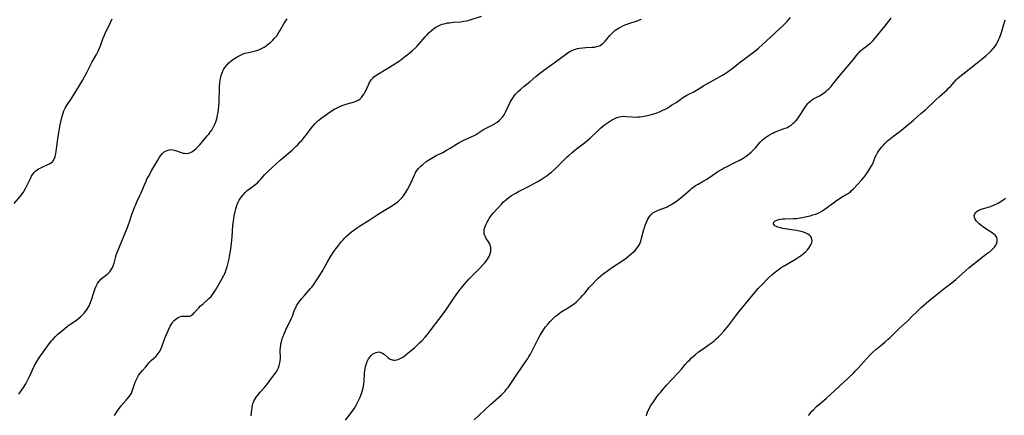
# Model space of a CAD drawing. Units: inches. Extents: x 2022613 to 2028050, y 242179 to 247577.
# Drawn here: x 2024804 to 2025086, y 243152 to 243265 of the extents above; entities that cross this region are included whole.
import ezdxf

# ---------------------------------------------------------------- set-up
doc = ezdxf.new("R2010")
doc.units = ezdxf.units.IN
doc.header["$MEASUREMENT"] = 0
doc.layers.add('c_26_T12S_R17E', color=73, linetype='Continuous')

msp = doc.modelspace()

# ---------------------------------------------------------------- linework, layer by layer
at = {"layer": 'c_26_T12S_R17E', "elevation": 1052}
msp.add_lwpolyline([(2024802.52, 243212.27), (2024804.33, 243214.44), (2024804.8, 243215.05), (2024805.13, 243215.55), (2024805.34, 243215.89), (2024805.75, 243216.62), (2024806.13, 243217.37), (2024807.14, 243219.46), (2024807.49, 243220.12), (2024807.84, 243220.67), (2024808.33, 243221.28), (2024808.68, 243221.63), (2024809.07, 243221.95), (2024809.48, 243222.23), (2024809.92, 243222.47), (2024810.49, 243222.75), (2024812.12, 243223.45), (2024812.57, 243223.67), (2024812.99, 243223.92), (2024813.43, 243224.28)], dxfattribs=at)
at = {"layer": 'c_26_T12S_R17E'}
for points in [[(2024803.85, 243157.57, 1054), (2024805.17, 243159.49, 1054), (2024805.84, 243160.57, 1054), (2024806.24, 243161.33, 1054), (2024806.86, 243162.63, 1054), (2024807.84, 243164.81, 1054), (2024808.25, 243165.65, 1054), (2024808.88, 243166.79, 1054), (2024809.5, 243167.78, 1054), (2024810.04, 243168.56, 1054), (2024812.51, 243172.03, 1054), (2024813.17, 243172.88, 1054), (2024813.53, 243173.3, 1054), (2024814.25, 243174.06, 1054), (2024815.03, 243174.79, 1054), (2024816.5, 243176.06, 1054), (2024817.64, 243176.98, 1054), (2024818.19, 243177.39, 1054), (2024820.3, 243178.86, 1054), (2024821, 243179.41, 1054), (2024821.58, 243179.9, 1054), (2024822.13, 243180.42, 1054), (2024822.56, 243180.88, 1054), (2024822.96, 243181.35, 1054), (2024823.4, 243181.97, 1054), (2024823.72, 243182.5, 1054), (2024823.95, 243182.97, 1054), (2024824.17, 243183.45, 1054), (2024824.62, 243184.68, 1054), (2024825.3, 243186.8, 1054), (2024825.7, 243187.91, 1054), (2024825.98, 243188.58, 1054), (2024826.37, 243189.35, 1054), (2024826.82, 243190.03, 1054), (2024827.08, 243190.35, 1054), (2024827.3, 243190.57, 1054), (2024827.85, 243191.03, 1054), (2024829.01, 243191.9, 1054), (2024829.47, 243192.32, 1054), (2024829.85, 243192.74, 1054), (2024830.2, 243193.19, 1054), (2024830.57, 243193.79, 1054), (2024830.87, 243194.43, 1054), (2024831.12, 243195.22, 1054), (2024831.57, 243197.05, 1054), (2024831.72, 243197.55, 1054), (2024831.9, 243198.05, 1054), (2024832.46, 243199.42, 1054), (2024834.43, 243204.05, 1054), (2024834.95, 243205.37, 1054), (2024835.28, 243206.24, 1054), (2024835.56, 243207.07, 1054), (2024836.22, 243209.11, 1054), (2024836.56, 243210.09, 1054), (2024837.06, 243211.43, 1054), (2024837.32, 243212.04, 1054), (2024837.72, 243212.94, 1054), (2024838.63, 243214.79, 1054), (2024838.91, 243215.4, 1054), (2024839.8, 243217.66, 1054), (2024840.26, 243218.7, 1054), (2024840.53, 243219.25, 1054), (2024840.95, 243220.07, 1054), (2024841.95, 243221.87, 1054), (2024843.64, 243224.75, 1054), (2024844.02, 243225.37, 1054), (2024844.4, 243225.95, 1054), (2024844.9, 243226.57, 1054), (2024845.46, 243227.07, 1054), (2024845.89, 243227.34, 1054), (2024846.35, 243227.54, 1054), (2024846.86, 243227.68, 1054), (2024847.38, 243227.74, 1054), (2024847.89, 243227.7, 1054), (2024848.4, 243227.6, 1054), (2024849.01, 243227.41, 1054), (2024850.36, 243226.89, 1054), (2024850.78, 243226.77, 1054), (2024851.3, 243226.69, 1054), (2024851.97, 243226.68, 1054), (2024852.5, 243226.77, 1054), (2024853.02, 243226.94, 1054), (2024853.38, 243227.11, 1054), (2024853.72, 243227.33, 1054), (2024854.1, 243227.62, 1054), (2024854.61, 243228.07, 1054), (2024855.1, 243228.56, 1054), (2024855.65, 243229.17, 1054), (2024857.81, 243231.67, 1054), (2024858.25, 243232.2, 1054), (2024858.67, 243232.74, 1054), (2024859.1, 243233.37, 1054), (2024859.51, 243234.06, 1054), (2024859.81, 243234.66, 1054), (2024860.08, 243235.28, 1054), (2024860.26, 243235.76, 1054), (2024860.42, 243236.25, 1054), (2024860.61, 243236.94, 1054), (2024860.77, 243237.64, 1054), (2024860.91, 243238.43, 1054), (2024861.02, 243239.15, 1054), (2024861.15, 243240.28, 1054), (2024861.22, 243241.14, 1054), (2024861.27, 243242.18, 1054), (2024861.29, 243244.63, 1054), (2024861.33, 243245.79, 1054), (2024861.42, 243246.97, 1054), (2024861.5, 243247.55, 1054), (2024861.6, 243248.13, 1054), (2024861.82, 243249.03, 1054), (2024862.08, 243249.79, 1054), (2024862.41, 243250.52, 1054), (2024862.6, 243250.88, 1054), (2024862.91, 243251.36, 1054), (2024863.42, 243252, 1054), (2024863.99, 243252.6, 1054), (2024864.67, 243253.19, 1054), (2024865.06, 243253.49, 1054), (2024865.57, 243253.86, 1054), (2024866.54, 243254.46, 1054), (2024867.34, 243254.87, 1054), (2024867.95, 243255.15, 1054), (2024868.57, 243255.38, 1054), (2024869.16, 243255.54, 1054), (2024871.34, 243255.99, 1054), (2024871.97, 243256.17, 1054), (2024872.59, 243256.39, 1054), (2024873.31, 243256.71, 1054), (2024873.73, 243256.93, 1054), (2024874.15, 243257.18, 1054), (2024874.69, 243257.53, 1054), (2024875.36, 243258.05, 1054), (2024876, 243258.6, 1054), (2024876.56, 243259.13, 1054), (2024877.09, 243259.69, 1054), (2024877.7, 243260.42, 1054), (2024878.17, 243261.08, 1054), (2024878.65, 243261.82, 1054), (2024879.03, 243262.48, 1054), (2024879.77, 243263.85, 1054), (2024880.22, 243264.61, 1054), (2024880.72, 243265.31, 1054)], [(2024813.43, 243224.28, 1052), (2024813.72, 243224.61, 1052), (2024813.89, 243224.88, 1052), (2024814.03, 243225.16, 1052), (2024814.25, 243225.81, 1052), (2024814.41, 243226.51, 1052), (2024814.54, 243227.32, 1052), (2024815.08, 243231.49, 1052), (2024815.34, 243233.1, 1052), (2024815.67, 243234.85, 1052), (2024815.93, 243236.08, 1052), (2024816.24, 243237.34, 1052), (2024816.52, 243238.25, 1052), (2024816.75, 243238.85, 1052), (2024817.12, 243239.63, 1052), (2024817.39, 243240.09, 1052), (2024817.67, 243240.55, 1052), (2024818.9, 243242.4, 1052), (2024821.19, 243246.15, 1052), (2024822.02, 243247.54, 1052), (2024822.71, 243248.8, 1052), (2024823.26, 243249.84, 1052), (2024824.52, 243252.39, 1052), (2024824.81, 243252.93, 1052), (2024826.03, 243254.99, 1052), (2024826.45, 243255.8, 1052), (2024826.83, 243256.63, 1052), (2024827.29, 243257.79, 1052), (2024827.91, 243259.49, 1052), (2024828.35, 243260.58, 1052), (2024828.58, 243261.11, 1052), (2024829.66, 243263.33, 1052), (2024830.53, 243265.28, 1052)], [(2024831.24, 243151.47, 1056), (2024831.92, 243152.54, 1056), (2024832.29, 243153.09, 1056), (2024832.67, 243153.63, 1056), (2024833.18, 243154.26, 1056), (2024834.61, 243155.84, 1056), (2024835.08, 243156.42, 1056), (2024835.45, 243156.92, 1056), (2024835.78, 243157.43, 1056), (2024836.06, 243157.93, 1056), (2024836.31, 243158.44, 1056), (2024836.52, 243159.02, 1056), (2024836.98, 243160.46, 1056), (2024837.19, 243161.06, 1056), (2024837.43, 243161.63, 1056), (2024837.7, 243162.19, 1056), (2024838.13, 243162.94, 1056), (2024838.63, 243163.66, 1056), (2024839.24, 243164.4, 1056), (2024840.11, 243165.37, 1056), (2024840.92, 243166.31, 1056), (2024841.38, 243166.83, 1056), (2024841.76, 243167.22, 1056), (2024843.14, 243168.54, 1056), (2024843.46, 243168.89, 1056), (2024843.76, 243169.26, 1056), (2024844.03, 243169.65, 1056), (2024844.27, 243170.06, 1056), (2024844.52, 243170.55, 1056), (2024844.76, 243171.15, 1056), (2024845.43, 243173.12, 1056), (2024845.71, 243173.85, 1056), (2024846.02, 243174.56, 1056), (2024847.21, 243177.08, 1056), (2024847.54, 243177.72, 1056), (2024847.96, 243178.37, 1056), (2024848.31, 243178.76, 1056), (2024848.87, 243179.22, 1056), (2024849.48, 243179.59, 1056), (2024849.97, 243179.81, 1056), (2024850.45, 243179.96, 1056), (2024850.93, 243180.01, 1056), (2024852.35, 243179.96, 1056), (2024852.69, 243179.99, 1056), (2024853, 243180.07, 1056), (2024853.33, 243180.23, 1056), (2024853.69, 243180.5, 1056), (2024854.1, 243180.92, 1056), (2024855, 243181.97, 1056), (2024855.39, 243182.4, 1056), (2024855.81, 243182.82, 1056), (2024856.25, 243183.24, 1056), (2024856.71, 243183.65, 1056), (2024857.83, 243184.59, 1056), (2024858.3, 243185.02, 1056), (2024858.92, 243185.66, 1056), (2024859.35, 243186.23, 1056), (2024859.76, 243186.82, 1056), (2024860.14, 243187.44, 1056), (2024861.74, 243190.14, 1056), (2024862.21, 243190.94, 1056), (2024862.48, 243191.45, 1056), (2024862.74, 243192.03, 1056), (2024862.99, 243192.68, 1056), (2024863.22, 243193.34, 1056), (2024863.47, 243194.17, 1056), (2024863.87, 243195.63, 1056), (2024864.06, 243196.45, 1056), (2024864.2, 243197.17, 1056), (2024864.45, 243198.65, 1056), (2024864.72, 243200.81, 1056), (2024864.91, 243202.74, 1056), (2024865.18, 243205.96, 1056), (2024865.31, 243207.18, 1056), (2024865.41, 243207.98, 1056), (2024865.53, 243208.76, 1056), (2024865.78, 243209.97, 1056), (2024865.97, 243210.72, 1056), (2024866.2, 243211.46, 1056), (2024866.4, 243212.01, 1056), (2024866.68, 243212.63, 1056), (2024866.99, 243213.23, 1056), (2024867.17, 243213.53, 1056), (2024867.64, 243214.23, 1056), (2024868.16, 243214.88, 1056), (2024868.7, 243215.45, 1056), (2024869.27, 243215.98, 1056), (2024869.87, 243216.47, 1056), (2024871.74, 243217.88, 1056), (2024872.19, 243218.27, 1056), (2024872.63, 243218.67, 1056), (2024873.2, 243219.27, 1056), (2024874.33, 243220.57, 1056), (2024874.7, 243220.97, 1056), (2024875.17, 243221.44, 1056), (2024878.73, 243224.68, 1056), (2024882.13, 243227.63, 1056), (2024883.23, 243228.65, 1056), (2024883.65, 243229.07, 1056), (2024884.47, 243229.94, 1056), (2024884.87, 243230.39, 1056), (2024885.48, 243231.12, 1056), (2024886.3, 243232.15, 1056), (2024887.58, 243233.86, 1056), (2024888.12, 243234.54, 1056), (2024888.64, 243235.15, 1056), (2024889.19, 243235.73, 1056), (2024889.49, 243236.01, 1056), (2024889.75, 243236.24, 1056), (2024890.38, 243236.72, 1056), (2024893.02, 243238.58, 1056), (2024893.5, 243238.91, 1056), (2024894.14, 243239.31, 1056), (2024894.81, 243239.67, 1056), (2024895.56, 243240.04, 1056), (2024896.17, 243240.3, 1056), (2024896.77, 243240.54, 1056), (2024897.9, 243240.92, 1056), (2024900, 243241.47, 1056), (2024900.45, 243241.62, 1056), (2024900.87, 243241.81, 1056), (2024901.25, 243242.05, 1056), (2024901.6, 243242.33, 1056), (2024902, 243242.74, 1056), (2024902.4, 243243.24, 1056), (2024902.78, 243243.79, 1056), (2024903.1, 243244.32, 1056), (2024903.35, 243244.78, 1056), (2024903.58, 243245.25, 1056), (2024904.1, 243246.5, 1056), (2024904.34, 243247.03, 1056), (2024904.66, 243247.58, 1056), (2024904.9, 243247.91, 1056), (2024905.21, 243248.26, 1056), (2024905.57, 243248.6, 1056), (2024905.97, 243248.91, 1056), (2024906.41, 243249.21, 1056), (2024906.92, 243249.53, 1056), (2024909.1, 243250.8, 1056), (2024912.02, 243252.64, 1056), (2024912.66, 243253.08, 1056), (2024913.29, 243253.54, 1056), (2024914.73, 243254.62, 1056), (2024915.84, 243255.49, 1056), (2024916.66, 243256.18, 1056), (2024917.51, 243256.98, 1056), (2024917.94, 243257.42, 1056), (2024918.52, 243258.05, 1056), (2024920.26, 243260.08, 1056), (2024920.79, 243260.68, 1056), (2024921.33, 243261.25, 1056), (2024922, 243261.87, 1056), (2024922.7, 243262.45, 1056), (2024923.16, 243262.77, 1056), (2024923.89, 243263.19, 1056), (2024924.65, 243263.55, 1056), (2024925.1, 243263.71, 1056), (2024925.56, 243263.84, 1056), (2024926.1, 243263.97, 1056), (2024926.66, 243264.08, 1056), (2024927.23, 243264.16, 1056), (2024928.37, 243264.27, 1056), (2024930.49, 243264.45, 1056), (2024931.27, 243264.56, 1056), (2024932.06, 243264.72, 1056), (2024932.84, 243264.93, 1056), (2024936.43, 243266.06, 1056)], [(2024870.38, 243151.38, 1058), (2024870.55, 243153.11, 1058), (2024870.64, 243153.85, 1058), (2024870.74, 243154.38, 1058), (2024870.87, 243154.89, 1058), (2024871.03, 243155.34, 1058), (2024871.23, 243155.78, 1058), (2024871.5, 243156.27, 1058), (2024871.81, 243156.74, 1058), (2024872.28, 243157.36, 1058), (2024872.99, 243158.19, 1058), (2024874.14, 243159.46, 1058), (2024874.59, 243159.99, 1058), (2024875.03, 243160.54, 1058), (2024875.53, 243161.21, 1058), (2024876.33, 243162.32, 1058), (2024877.24, 243163.52, 1058), (2024877.51, 243163.91, 1058), (2024877.9, 243164.55, 1058), (2024878.18, 243165.14, 1058), (2024878.45, 243165.87, 1058), (2024878.63, 243166.59, 1058), (2024878.72, 243167.19, 1058), (2024878.75, 243167.89, 1058), (2024878.74, 243170.2, 1058), (2024878.8, 243171.07, 1058), (2024878.86, 243171.57, 1058), (2024878.93, 243172.07, 1058), (2024879.14, 243172.98, 1058), (2024879.32, 243173.57, 1058), (2024879.53, 243174.16, 1058), (2024879.8, 243174.87, 1058), (2024880.1, 243175.57, 1058), (2024880.54, 243176.5, 1058), (2024881.66, 243178.69, 1058), (2024881.97, 243179.39, 1058), (2024882.2, 243180, 1058), (2024882.73, 243181.55, 1058), (2024882.91, 243181.99, 1058), (2024883.24, 243182.68, 1058), (2024883.5, 243183.12, 1058), (2024883.78, 243183.55, 1058), (2024884.34, 243184.34, 1058), (2024884.89, 243185.04, 1058), (2024885.65, 243185.93, 1058), (2024887.42, 243187.91, 1058), (2024887.78, 243188.34, 1058), (2024888.37, 243189.1, 1058), (2024888.85, 243189.78, 1058), (2024889.61, 243190.93, 1058), (2024890.27, 243192, 1058), (2024890.71, 243192.77, 1058), (2024892.16, 243195.41, 1058), (2024893.21, 243197.14, 1058), (2024894.11, 243198.5, 1058), (2024894.63, 243199.25, 1058), (2024895.4, 243200.28, 1058), (2024896.26, 243201.37, 1058), (2024896.71, 243201.89, 1058), (2024897.23, 243202.46, 1058), (2024897.78, 243203, 1058), (2024898.53, 243203.68, 1058), (2024899.17, 243204.2, 1058), (2024899.82, 243204.69, 1058), (2024900.82, 243205.39, 1058), (2024901.46, 243205.8, 1058), (2024904.24, 243207.48, 1058), (2024904.81, 243207.85, 1058), (2024906.5, 243209, 1058), (2024907.56, 243209.69, 1058), (2024910.88, 243211.73, 1058), (2024911.81, 243212.37, 1058), (2024912.22, 243212.68, 1058), (2024912.61, 243213, 1058), (2024913.01, 243213.36, 1058), (2024913.54, 243213.9, 1058), (2024914.02, 243214.48, 1058), (2024914.61, 243215.32, 1058), (2024915.21, 243216.3, 1058), (2024915.67, 243217.14, 1058), (2024916.09, 243217.99, 1058), (2024916.33, 243218.53, 1058), (2024916.89, 243219.89, 1058), (2024917.19, 243220.56, 1058), (2024917.34, 243220.86, 1058), (2024917.62, 243221.35, 1058), (2024917.94, 243221.83, 1058), (2024918.33, 243222.32, 1058), (2024918.63, 243222.65, 1058), (2024919.07, 243223.08, 1058), (2024919.54, 243223.48, 1058), (2024920.48, 243224.22, 1058), (2024921, 243224.6, 1058), (2024921.52, 243224.96, 1058), (2024921.99, 243225.25, 1058), (2024922.47, 243225.52, 1058), (2024923.44, 243226.05, 1058), (2024925.28, 243226.97, 1058), (2024926.38, 243227.55, 1058), (2024927.45, 243228.19, 1058), (2024929.18, 243229.3, 1058), (2024930.14, 243229.86, 1058), (2024930.99, 243230.31, 1058), (2024931.53, 243230.57, 1058), (2024933.45, 243231.39, 1058), (2024934.09, 243231.69, 1058), (2024934.68, 243232.03, 1058), (2024936.98, 243233.5, 1058), (2024937.7, 243233.91, 1058), (2024939.61, 243234.89, 1058), (2024940.21, 243235.22, 1058), (2024940.91, 243235.67, 1058), (2024941.59, 243236.21, 1058), (2024942.19, 243236.82, 1058), (2024942.39, 243237.07, 1058), (2024942.84, 243237.76, 1058), (2024943.24, 243238.49, 1058), (2024944.22, 243240.53, 1058), (2024944.52, 243241.13, 1058), (2024944.94, 243241.89, 1058), (2024945.29, 243242.45, 1058), (2024945.67, 243242.99, 1058), (2024946.17, 243243.61, 1058), (2024946.7, 243244.21, 1058), (2024947.03, 243244.55, 1058), (2024947.52, 243245.01, 1058), (2024948.59, 243245.94, 1058), (2024950.29, 243247.32, 1058), (2024951.91, 243248.68, 1058), (2024953.01, 243249.57, 1058), (2024954.15, 243250.43, 1058), (2024956.54, 243252.12, 1058), (2024957.63, 243252.92, 1058), (2024960.42, 243255.06, 1058), (2024961.1, 243255.54, 1058), (2024961.8, 243255.95, 1058), (2024962.12, 243256.11, 1058), (2024962.71, 243256.36, 1058), (2024963.32, 243256.55, 1058), (2024963.94, 243256.71, 1058), (2024964.46, 243256.81, 1058), (2024965.42, 243256.93, 1058), (2024966.24, 243257, 1058), (2024968.07, 243257.11, 1058), (2024968.77, 243257.18, 1058), (2024969.43, 243257.3, 1058), (2024969.93, 243257.44, 1058), (2024970.39, 243257.64, 1058), (2024971.05, 243258.07, 1058), (2024971.47, 243258.45, 1058), (2024971.86, 243258.88, 1058), (2024972.76, 243259.99, 1058), (2024973.2, 243260.51, 1058), (2024973.76, 243261.1, 1058), (2024974.17, 243261.5, 1058), (2024974.61, 243261.88, 1058), (2024975.13, 243262.26, 1058), (2024975.67, 243262.62, 1058), (2024976.36, 243262.99, 1058), (2024977.09, 243263.33, 1058), (2024977.82, 243263.62, 1058), (2024978.58, 243263.89, 1058), (2024981.01, 243264.71, 1058), (2024981.64, 243264.94, 1058), (2024982.27, 243265.2, 1058)], [(2024897.45, 243150.17, 1060), (2024898.75, 243151.84, 1060), (2024899.54, 243152.95, 1060), (2024899.96, 243153.61, 1060), (2024900.37, 243154.29, 1060), (2024900.89, 243155.24, 1060), (2024901.26, 243155.98, 1060), (2024901.61, 243156.73, 1060), (2024901.91, 243157.5, 1060), (2024902.19, 243158.35, 1060), (2024902.37, 243159.02, 1060), (2024902.55, 243159.9, 1060), (2024902.66, 243160.59, 1060), (2024902.74, 243161.29, 1060), (2024902.89, 243163.63, 1060), (2024902.96, 243164.29, 1060), (2024903.05, 243164.93, 1060), (2024903.22, 243165.78, 1060), (2024903.4, 243166.4, 1060), (2024903.62, 243166.98, 1060), (2024903.81, 243167.38, 1060), (2024904.03, 243167.76, 1060), (2024904.38, 243168.26, 1060), (2024904.77, 243168.69, 1060), (2024905.18, 243169.05, 1060), (2024905.74, 243169.41, 1060), (2024906.16, 243169.58, 1060), (2024906.59, 243169.68, 1060), (2024907.09, 243169.7, 1060), (2024907.58, 243169.57, 1060), (2024908.02, 243169.36, 1060), (2024908.46, 243169.06, 1060), (2024909.59, 243168.12, 1060), (2024909.93, 243167.86, 1060), (2024910.21, 243167.68, 1060), (2024910.52, 243167.52, 1060), (2024910.85, 243167.41, 1060), (2024911.18, 243167.36, 1060), (2024911.54, 243167.36, 1060), (2024912.22, 243167.48, 1060), (2024912.92, 243167.73, 1060), (2024913.27, 243167.9, 1060), (2024914, 243168.34, 1060), (2024914.73, 243168.87, 1060), (2024915.41, 243169.42, 1060), (2024917.17, 243170.93, 1060), (2024918.66, 243172.28, 1060), (2024919.42, 243173.02, 1060), (2024920.24, 243173.93, 1060), (2024920.84, 243174.65, 1060), (2024921.98, 243176.11, 1060), (2024924.13, 243178.99, 1060), (2024925.67, 243181.02, 1060), (2024926.53, 243182.26, 1060), (2024927.69, 243184.02, 1060), (2024928.47, 243185.18, 1060), (2024929.15, 243186.13, 1060), (2024930.19, 243187.49, 1060), (2024930.65, 243188.08, 1060), (2024931.56, 243189.16, 1060), (2024932.9, 243190.64, 1060), (2024933.94, 243191.75, 1060), (2024935.92, 243193.74, 1060), (2024936.87, 243194.75, 1060), (2024937.25, 243195.19, 1060), (2024937.69, 243195.75, 1060), (2024938.09, 243196.32, 1060), (2024938.39, 243196.82, 1060), (2024938.65, 243197.33, 1060), (2024938.89, 243198, 1060), (2024939.02, 243198.58, 1060), (2024939.07, 243199.16, 1060), (2024939.02, 243199.72, 1060), (2024938.86, 243200.31, 1060), (2024938.64, 243200.8, 1060), (2024938.38, 243201.27, 1060), (2024937.76, 243202.25, 1060), (2024937.49, 243202.73, 1060), (2024937.3, 243203.15, 1060), (2024937.18, 243203.58, 1060), (2024937.13, 243204.04, 1060), (2024937.15, 243204.52, 1060), (2024937.28, 243205.2, 1060), (2024937.51, 243205.9, 1060), (2024937.7, 243206.35, 1060), (2024937.97, 243206.9, 1060), (2024938.28, 243207.45, 1060), (2024938.62, 243207.99, 1060), (2024938.99, 243208.53, 1060), (2024939.39, 243209.06, 1060), (2024939.85, 243209.62, 1060), (2024940.75, 243210.65, 1060), (2024942.1, 243212.12, 1060), (2024942.73, 243212.76, 1060), (2024943.16, 243213.16, 1060), (2024943.6, 243213.54, 1060), (2024944.36, 243214.11, 1060), (2024945, 243214.55, 1060), (2024945.66, 243214.96, 1060), (2024946.19, 243215.27, 1060), (2024947.03, 243215.73, 1060), (2024950.19, 243217.36, 1060), (2024952.34, 243218.51, 1060), (2024953.49, 243219.19, 1060), (2024954.07, 243219.55, 1060), (2024954.66, 243219.95, 1060), (2024955.23, 243220.36, 1060), (2024955.8, 243220.8, 1060), (2024956.41, 243221.31, 1060), (2024957.39, 243222.18, 1060), (2024960.98, 243225.68, 1060), (2024961.54, 243226.2, 1060), (2024962.39, 243226.96, 1060), (2024963.6, 243227.95, 1060), (2024965.89, 243229.68, 1060), (2024966.95, 243230.54, 1060), (2024967.62, 243231.16, 1060), (2024969.7, 243233.16, 1060), (2024970.52, 243233.91, 1060), (2024971.08, 243234.39, 1060), (2024971.66, 243234.84, 1060), (2024972.2, 243235.23, 1060), (2024972.75, 243235.6, 1060), (2024973.63, 243236.16, 1060), (2024974.25, 243236.53, 1060), (2024974.99, 243236.89, 1060), (2024975.84, 243237.17, 1060), (2024976.49, 243237.28, 1060), (2024977.16, 243237.31, 1060), (2024977.84, 243237.27, 1060), (2024979.56, 243237.11, 1060), (2024980.55, 243237.09, 1060), (2024981.18, 243237.12, 1060), (2024981.82, 243237.17, 1060), (2024982.4, 243237.24, 1060), (2024983.44, 243237.42, 1060), (2024984.76, 243237.73, 1060), (2024985.38, 243237.91, 1060), (2024986.4, 243238.23, 1060), (2024987.6, 243238.68, 1060), (2024988.57, 243239.12, 1060), (2024989.12, 243239.4, 1060), (2024989.76, 243239.77, 1060), (2024990.87, 243240.46, 1060), (2024992.13, 243241.3, 1060), (2024994.29, 243242.82, 1060), (2024994.77, 243243.13, 1060), (2024995.18, 243243.37, 1060), (2024995.61, 243243.59, 1060), (2024997.25, 243244.37, 1060), (2024997.99, 243244.79, 1060), (2024999.69, 243245.88, 1060), (2025000.14, 243246.16, 1060), (2025001.1, 243246.71, 1060), (2025003.96, 243248.25, 1060), (2025005.46, 243249.12, 1060), (2025006.24, 243249.62, 1060), (2025006.76, 243249.97, 1060), (2025007.82, 243250.74, 1060), (2025008.94, 243251.6, 1060), (2025010.61, 243252.93, 1060), (2025012.02, 243254.02, 1060), (2025014.68, 243255.99, 1060), (2025015.75, 243256.85, 1060), (2025016.79, 243257.77, 1060), (2025020.46, 243261.12, 1060), (2025022, 243262.57, 1060), (2025023.11, 243263.65, 1060), (2025023.96, 243264.52, 1060), (2025024.96, 243265.6, 1060)], [(2024983.69, 243151.43, 1064), (2024983.8, 243151.9, 1064), (2024984.05, 243152.68, 1064), (2024984.4, 243153.43, 1064), (2024984.85, 243154.24, 1064), (2024985.45, 243155.15, 1064), (2024986.24, 243156.28, 1064), (2024987.14, 243157.49, 1064), (2024987.63, 243158.11, 1064), (2024988.42, 243159.06, 1064), (2024989.38, 243160.14, 1064), (2024990.82, 243161.7, 1064), (2024992.83, 243163.8, 1064), (2024993.71, 243164.81, 1064), (2024994.76, 243166.07, 1064), (2024995.54, 243166.95, 1064), (2024996.06, 243167.48, 1064), (2024996.59, 243167.99, 1064), (2024997.57, 243168.88, 1064), (2024998.58, 243169.7, 1064), (2024999.87, 243170.64, 1064), (2025002.03, 243172.11, 1064), (2025002.55, 243172.49, 1064), (2025003.05, 243172.88, 1064), (2025003.67, 243173.43, 1064), (2025004.3, 243174.05, 1064), (2025004.92, 243174.7, 1064), (2025005.85, 243175.72, 1064), (2025006.3, 243176.24, 1064), (2025007.22, 243177.35, 1064), (2025008.12, 243178.52, 1064), (2025009.54, 243180.41, 1064), (2025010.26, 243181.33, 1064), (2025013.35, 243185.17, 1064), (2025015.16, 243187.35, 1064), (2025015.73, 243188.01, 1064), (2025016.67, 243188.99, 1064), (2025018.66, 243190.95, 1064), (2025019.56, 243191.81, 1064), (2025020.23, 243192.4, 1064), (2025020.98, 243193.01, 1064), (2025021.76, 243193.58, 1064), (2025022.25, 243193.9, 1064), (2025023.09, 243194.4, 1064), (2025025.88, 243196, 1064), (2025026.67, 243196.5, 1064), (2025027.5, 243197.05, 1064), (2025027.97, 243197.4, 1064), (2025028.66, 243197.94, 1064), (2025029.3, 243198.5, 1064), (2025029.76, 243198.97, 1064), (2025030.17, 243199.45, 1064), (2025030.51, 243199.93, 1064), (2025030.79, 243200.43, 1064), (2025031, 243200.99, 1064), (2025031.1, 243201.56, 1064), (2025031.07, 243202.07, 1064), (2025030.92, 243202.55, 1064), (2025030.69, 243202.91, 1064), (2025030.37, 243203.22, 1064), (2025029.88, 243203.54, 1064), (2025029.15, 243203.86, 1064), (2025028.32, 243204.12, 1064), (2025027.84, 243204.24, 1064), (2025026.62, 243204.51, 1064), (2025025.87, 243204.65, 1064), (2025022.74, 243205.17, 1064), (2025022.2, 243205.27, 1064), (2025021.7, 243205.39, 1064), (2025021.31, 243205.51, 1064), (2025020.96, 243205.65, 1064), (2025020.43, 243205.93, 1064), (2025020.04, 243206.45, 1064), (2025020.16, 243206.93, 1064), (2025020.55, 243207.29, 1064), (2025021.04, 243207.56, 1064), (2025021.61, 243207.75, 1064), (2025022.13, 243207.84, 1064), (2025022.68, 243207.9, 1064), (2025023.26, 243207.92, 1064), (2025025.77, 243207.98, 1064), (2025026.46, 243208.03, 1064), (2025027.16, 243208.09, 1064), (2025027.75, 243208.17, 1064), (2025028.33, 243208.28, 1064), (2025029.13, 243208.45, 1064), (2025030.53, 243208.8, 1064), (2025031.33, 243209.01, 1064), (2025032.11, 243209.25, 1064), (2025032.86, 243209.54, 1064), (2025033.28, 243209.74, 1064), (2025034.09, 243210.21, 1064), (2025034.87, 243210.74, 1064), (2025037.2, 243212.53, 1064), (2025038.14, 243213.2, 1064), (2025038.85, 243213.67, 1064), (2025039.55, 243214.11, 1064), (2025040.69, 243214.75, 1064), (2025041.27, 243215.1, 1064), (2025041.83, 243215.48, 1064), (2025042.09, 243215.68, 1064), (2025042.33, 243215.88, 1064), (2025042.91, 243216.45, 1064), (2025044.08, 243217.76, 1064), (2025045.39, 243219.13, 1064), (2025045.87, 243219.67, 1064), (2025046.33, 243220.24, 1064), (2025046.74, 243220.78, 1064), (2025047.12, 243221.34, 1064), (2025047.5, 243221.95, 1064), (2025048.15, 243223.11, 1064), (2025048.47, 243223.76, 1064), (2025048.69, 243224.25, 1064), (2025049.23, 243225.55, 1064), (2025049.53, 243226.25, 1064), (2025049.82, 243226.8, 1064), (2025050.22, 243227.44, 1064), (2025050.68, 243228.06, 1064), (2025051.1, 243228.56, 1064), (2025051.55, 243229.05, 1064), (2025052.05, 243229.56, 1064), (2025052.65, 243230.14, 1064), (2025053.57, 243230.96, 1064), (2025054.49, 243231.71, 1064), (2025056.7, 243233.36, 1064), (2025057.95, 243234.35, 1064), (2025060.15, 243236.21, 1064), (2025062.3, 243238.07, 1064), (2025063.67, 243239.3, 1064), (2025066.57, 243242.04, 1064), (2025067.58, 243242.94, 1064), (2025069.18, 243244.32, 1064), (2025069.74, 243244.83, 1064), (2025070.34, 243245.44, 1064), (2025070.75, 243245.89, 1064), (2025071.82, 243247.14, 1064), (2025072.39, 243247.76, 1064), (2025072.82, 243248.18, 1064), (2025073.46, 243248.75, 1064), (2025074.26, 243249.4, 1064), (2025078.43, 243252.61, 1064), (2025079.85, 243253.75, 1064), (2025080.91, 243254.67, 1064), (2025081.93, 243255.62, 1064), (2025082.42, 243256.11, 1064), (2025083.05, 243256.81, 1064), (2025083.63, 243257.56, 1064), (2025083.93, 243258.04, 1064), (2025084.24, 243258.61, 1064), (2025084.52, 243259.2, 1064), (2025084.77, 243259.81, 1064), (2025085.25, 243261.1, 1064), (2025085.56, 243262.04, 1064), (2025086.43, 243264.95, 1064)], [(2025025.1, 243234.81, 1062), (2025025.59, 243235.2, 1062), (2025026.04, 243235.61, 1062), (2025026.46, 243236.05, 1062), (2025027.01, 243236.69, 1062), (2025027.41, 243237.24, 1062), (2025027.78, 243237.8, 1062), (2025028.93, 243239.63, 1062), (2025029.3, 243240.18, 1062), (2025029.54, 243240.52, 1062), (2025029.9, 243240.96, 1062), (2025030.28, 243241.38, 1062), (2025030.62, 243241.69, 1062), (2025030.96, 243241.95, 1062), (2025031.47, 243242.28, 1062), (2025033.26, 243243.22, 1062), (2025033.96, 243243.64, 1062), (2025034.64, 243244.11, 1062), (2025035.09, 243244.46, 1062), (2025035.57, 243244.87, 1062), (2025036.03, 243245.31, 1062), (2025036.58, 243245.9, 1062), (2025037.07, 243246.48, 1062), (2025038.23, 243247.95, 1062), (2025040.22, 243250.31, 1062), (2025042.9, 243253.54, 1062), (2025043.84, 243254.75, 1062), (2025044.27, 243255.28, 1062), (2025044.57, 243255.62, 1062), (2025044.99, 243256.07, 1062), (2025045.43, 243256.49, 1062), (2025045.92, 243256.89, 1062), (2025047.09, 243257.73, 1062), (2025047.66, 243258.17, 1062), (2025047.92, 243258.39, 1062), (2025048.52, 243259, 1062), (2025049.09, 243259.66, 1062), (2025052.05, 243263.25, 1062), (2025053.76, 243265.45, 1062)], [(2024934.3, 243150.28, 1062), (2024938.97, 243154.61, 1062), (2024942.1, 243157.45, 1062), (2024942.59, 243157.93, 1062), (2024943.13, 243158.5, 1062), (2024943.58, 243159.02, 1062), (2024944.02, 243159.55, 1062), (2024944.43, 243160.1, 1062), (2024944.82, 243160.66, 1062), (2024945.21, 243161.24, 1062), (2024946.85, 243163.8, 1062), (2024947.52, 243164.78, 1062), (2024949.2, 243167.15, 1062), (2024949.55, 243167.67, 1062), (2024949.98, 243168.37, 1062), (2024950.39, 243169.08, 1062), (2024950.7, 243169.66, 1062), (2024952.49, 243173.26, 1062), (2024953.17, 243174.49, 1062), (2024953.82, 243175.56, 1062), (2024954.12, 243176.01, 1062), (2024954.74, 243176.88, 1062), (2024955.47, 243177.77, 1062), (2024956.09, 243178.46, 1062), (2024956.69, 243179.09, 1062), (2024957.12, 243179.51, 1062), (2024957.56, 243179.93, 1062), (2024958.12, 243180.4, 1062), (2024958.7, 243180.84, 1062), (2024959.21, 243181.18, 1062), (2024961.01, 243182.23, 1062), (2024961.62, 243182.61, 1062), (2024962.34, 243183.1, 1062), (2024963.03, 243183.63, 1062), (2024963.61, 243184.13, 1062), (2024964.17, 243184.65, 1062), (2024964.87, 243185.37, 1062), (2024965.42, 243185.98, 1062), (2024965.95, 243186.6, 1062), (2024967.34, 243188.27, 1062), (2024968.15, 243189.18, 1062), (2024969.32, 243190.38, 1062), (2024969.9, 243190.94, 1062), (2024970.6, 243191.55, 1062), (2024971.28, 243192.09, 1062), (2024972.84, 243193.27, 1062), (2024973.95, 243194.04, 1062), (2024976.87, 243195.98, 1062), (2024977.94, 243196.74, 1062), (2024978.54, 243197.19, 1062), (2024979.31, 243197.82, 1062), (2024979.86, 243198.3, 1062), (2024980.38, 243198.8, 1062), (2024980.93, 243199.44, 1062), (2024981.29, 243199.94, 1062), (2024981.64, 243200.56, 1062), (2024982.01, 243201.47, 1062), (2024982.27, 243202.33, 1062), (2024982.92, 243204.84, 1062), (2024983.15, 243205.61, 1062), (2024983.31, 243206.08, 1062), (2024983.67, 243206.98, 1062), (2024983.95, 243207.58, 1062), (2024984.23, 243208.1, 1062), (2024984.55, 243208.59, 1062), (2024984.82, 243208.93, 1062), (2024985.13, 243209.25, 1062), (2024985.49, 243209.57, 1062), (2024985.89, 243209.84, 1062), (2024986.41, 243210.12, 1062), (2024986.97, 243210.35, 1062), (2024988.32, 243210.83, 1062), (2024988.93, 243211.08, 1062), (2024989.54, 243211.35, 1062), (2024990.08, 243211.63, 1062), (2024990.63, 243211.93, 1062), (2024991.2, 243212.27, 1062), (2024992.28, 243212.99, 1062), (2024993.04, 243213.55, 1062), (2024994.25, 243214.55, 1062), (2024996.17, 243216.24, 1062), (2024996.69, 243216.67, 1062), (2024997.21, 243217.07, 1062), (2024997.75, 243217.45, 1062), (2024998.43, 243217.85, 1062), (2025000.12, 243218.76, 1062), (2025000.76, 243219.14, 1062), (2025001.84, 243219.85, 1062), (2025004.14, 243221.44, 1062), (2025005.3, 243222.16, 1062), (2025005.93, 243222.52, 1062), (2025006.57, 243222.85, 1062), (2025008.99, 243224.01, 1062), (2025010.18, 243224.64, 1062), (2025011.33, 243225.31, 1062), (2025012.21, 243225.88, 1062), (2025013.06, 243226.52, 1062), (2025013.68, 243227.03, 1062), (2025014.26, 243227.58, 1062), (2025014.59, 243227.93, 1062), (2025015, 243228.39, 1062), (2025016.23, 243229.85, 1062), (2025016.84, 243230.47, 1062), (2025017.49, 243231.04, 1062), (2025018.05, 243231.46, 1062), (2025018.64, 243231.84, 1062), (2025019.26, 243232.21, 1062), (2025019.82, 243232.5, 1062), (2025020.38, 243232.78, 1062), (2025021.11, 243233.09, 1062), (2025022.02, 243233.42, 1062), (2025023.37, 243233.87, 1062), (2025024.02, 243234.14, 1062), (2025024.59, 243234.46, 1062), (2025025.1, 243234.81, 1062)], [(2025030.13, 243151.49, 1066), (2025030.57, 243152.09, 1066), (2025031.08, 243152.69, 1066), (2025031.47, 243153.11, 1066), (2025032.42, 243154.03, 1066), (2025033.39, 243154.9, 1066), (2025035.16, 243156.39, 1066), (2025037.61, 243158.68, 1066), (2025041.41, 243162.15, 1066), (2025042.94, 243163.6, 1066), (2025043.69, 243164.36, 1066), (2025044.4, 243165.13, 1066), (2025045.81, 243166.77, 1066), (2025046.62, 243167.68, 1066), (2025047.85, 243169, 1066), (2025048.51, 243169.65, 1066), (2025049.36, 243170.42, 1066), (2025051.29, 243171.97, 1066), (2025052.02, 243172.59, 1066), (2025052.88, 243173.35, 1066), (2025053.58, 243174, 1066), (2025056.14, 243176.49, 1066), (2025058.69, 243178.85, 1066), (2025059.72, 243179.85, 1066), (2025061.23, 243181.36, 1066), (2025062.37, 243182.42, 1066), (2025063.92, 243183.79, 1066), (2025066.03, 243185.55, 1066), (2025068.41, 243187.46, 1066), (2025069.36, 243188.21, 1066), (2025071.11, 243189.55, 1066), (2025072.32, 243190.53, 1066), (2025073.2, 243191.29, 1066), (2025075.03, 243192.98, 1066), (2025076.08, 243193.91, 1066), (2025079.28, 243196.47, 1066), (2025079.86, 243196.92, 1066), (2025081.51, 243198.11, 1066), (2025082.09, 243198.57, 1066), (2025082.64, 243199.04, 1066), (2025083.01, 243199.4, 1066), (2025083.34, 243199.77, 1066), (2025083.78, 243200.39, 1066), (2025083.93, 243200.68, 1066), (2025084.15, 243201.35, 1066), (2025084.19, 243202.01, 1066), (2025084.05, 243202.55, 1066), (2025083.65, 243203.13, 1066), (2025083.21, 243203.53, 1066), (2025082.72, 243203.89, 1066), (2025080.94, 243205.01, 1066), (2025079.95, 243205.69, 1066), (2025079.47, 243206.06, 1066), (2025079.01, 243206.44, 1066), (2025078.77, 243206.66, 1066), (2025078.25, 243207.22, 1066), (2025077.85, 243207.79, 1066), (2025077.63, 243208.32, 1066), (2025077.59, 243208.83, 1066), (2025077.74, 243209.31, 1066), (2025078.07, 243209.74, 1066), (2025078.43, 243210.06, 1066), (2025078.87, 243210.34, 1066), (2025079.22, 243210.51, 1066), (2025079.6, 243210.65, 1066), (2025081.27, 243211.15, 1066), (2025082.19, 243211.45, 1066), (2025082.87, 243211.7, 1066), (2025083.54, 243211.98, 1066), (2025084.28, 243212.34, 1066), (2025084.62, 243212.53, 1066), (2025085.33, 243212.97, 1066), (2025086.02, 243213.45, 1066), (2025086.56, 243213.86, 1066)]]:
    msp.add_polyline3d(points, dxfattribs=at)

doc.saveas('drawing.dxf')
